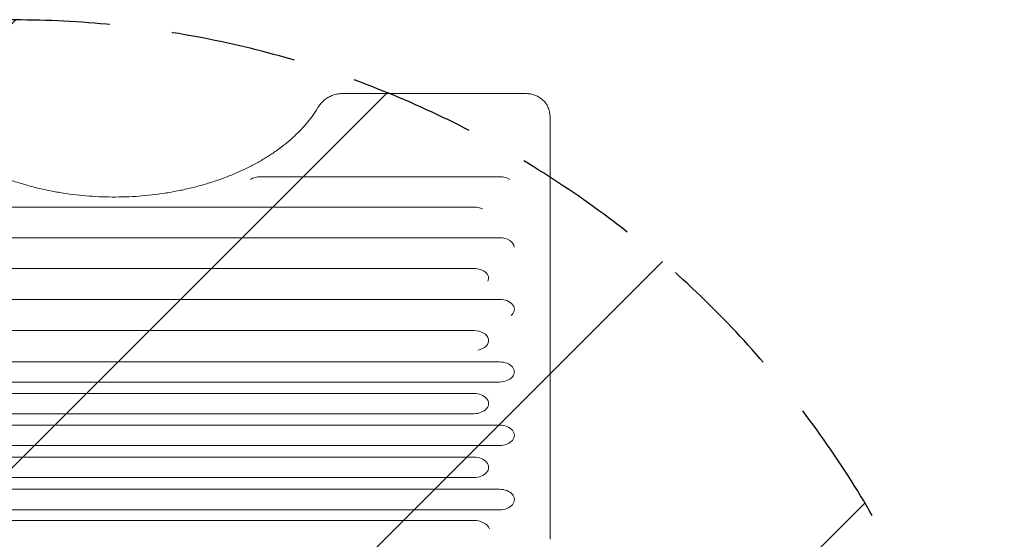
# Model space of a CAD drawing. Units: millimetres. Extents: x -2847 to 3099, y -3338 to 2585.
# Drawn here: x -327 to 668, y 735 to 1260 of the extents above; entities that cross this region are included whole.
import ezdxf

# ---------------------------------------------------------------- set-up
doc = ezdxf.new("R2010")
doc.units = ezdxf.units.MM
doc.header["$LTSCALE"] = 20
doc.linetypes.add('HIDDEN', pattern=[9.525, 6.35, -3.175])
for name, color, linetype in [('2d', 230, 'Continuous'), ('EN-Free_Space', 10, 'HIDDEN'), ('EN-Free_Space_Hatch', 10, 'HIDDEN')]:
    doc.layers.add(name, color=color, linetype=linetype)

msp = doc.modelspace()

# ---------------------------------------------------------------- hatches: boundary and pattern name
at = {"layer": 'EN-Free_Space_Hatch'}
h = msp.add_hatch(dxfattribs=at)
h.set_pattern_fill('ANSI31', color=256, scale=100)
h.set_pattern_definition([(45, (-873.3, 268.93), (-224.506, 224.506), [])])
edge = h.paths.add_edge_path()
edge.add_arc((-332.3, -1838.09), 1000, 270, 360)
edge.add_line((667.7, -1838.09), (667.7, 259.93))
edge.add_arc((-332.3, 259.93), 1000, 0, 90)
edge.add_arc((-332.3, 259.93), 1000, 90, 180)
edge.add_line((-1332.3, 259.93), (-1332.3, -1838.09))
edge.add_arc((-332.3, -1838.09), 1000, 180, 270)

# ---------------------------------------------------------------- linework, layer by layer
at = {"layer": '2d', "lineweight": 0}
for p, q in [((183.43, 1185.55), (-0.86, 1185.55)), ((157.69, 1101.37), (-83.78, 1101.37)), ((131.69, 1070.64), (-823.31, 1070.64)), ((157.69, 1039.71), (-797.31, 1039.71)), ((131.69, 1008.58), (-823.31, 1008.58)), ((157.69, 977.26), (-797.31, 977.26)), ((131.69, 945.74), (-823.31, 945.74)), ((157.69, 914.03), (-797.31, 914.03)), ((157.69, 893.71), (-797.31, 893.71)), ((131.69, 882.11), (-823.31, 882.11)), ((131.69, 861.66), (-823.31, 861.66)), ((157.69, 850.01), (-797.31, 850.01)), ((157.69, 829.42), (-797.31, 829.42)), ((131.69, 817.7), (-823.31, 817.7)), ((131.69, 796.99), (-823.31, 796.99)), ((157.69, 785.21), (-797.31, 785.21)), ((157.69, 764.36), (-797.31, 764.36)), ((131.69, 753.73), (-823.31, 753.73))]:
    msp.add_line(p, q, dxfattribs=at)
for centre, major_axis, ratio, start_param, end_param in [((-83.78, 1091.63), (-14.94, 0), 0.651976, 4.712389, 5.483432), ((157.69, 1091.63), (14.94, 0), 0.651976, 0.799754, 1.570796), ((131.69, 1060.78), (14.94, 0), 0.659643, 0.938799, 1.570796), ((157.69, 1029.83), (14.94, 0), 0.66133, 0.043837, 1.570796), ((131.69, 998.63), (14.94, 0), 0.665967, 5.986171, 7.853982), ((157.69, 967.24), (14.94, 0), 0.670577, 5.602894, 7.853982), ((131.69, 935.65), (14.94, 0), 0.675159, 4.976891, 7.853982), ((157.69, 903.87), (14.94, 0), 0.679714, 4.712389, 7.853982), ((131.69, 871.89), (14.94, 0), 0.684242, 4.712389, 7.853982), ((157.69, 839.72), (14.94, 0), 0.688742, 4.712389, 7.853982), ((131.69, 807.35), (14.94, 0), 0.693216, 4.712389, 7.853982), ((157.69, 774.78), (14.94, 0), 0.697662, 4.712389, 7.853982), ((131.69, 741.72), (16.44, 0), 0.730791, 0.306264, 1.570796)]:
    msp.add_ellipse(centre, major_axis=major_axis, ratio=ratio, start_param=start_param, end_param=end_param, dxfattribs=at)
for points, knots in [([(-26.38, 1170.55), (-25.75, 1171.57), (-25.05, 1172.66), (-23.85, 1174.3), (-23.41, 1174.87), (-21.99, 1176.57), (-20.92, 1177.68), (-18.61, 1179.68), (-17.37, 1180.59), (-14.75, 1182.17), (-13.39, 1182.86), (-10.56, 1183.99), (-9.1, 1184.45), (-6.88, 1184.96), (-6.15, 1185.1), (-4.66, 1185.32), (-3.91, 1185.41), (-2.39, 1185.53), (-1.63, 1185.55), (-0.86, 1185.55)], [0.000006, 0.000006, 0.000006, 0.000006, 4.878482, 4.878482, 7.456593, 7.456593, 12.689124, 12.689124, 17.720304, 17.720304, 22.545542, 22.545542, 27.221166, 27.221166, 29.48766, 29.48766, 31.763481, 31.763481, 34.060907, 34.060907, 34.060907, 34.060907]), ([(183.43, 1185.55), (184.15, 1185.55), (184.87, 1185.53), (187.03, 1185.37), (188.48, 1185.16), (191.28, 1184.53), (192.66, 1184.11), (195.3, 1183.07), (196.58, 1182.44), (198.99, 1180.99), (200.13, 1180.16), (202.21, 1178.33), (203.16, 1177.33), (204.83, 1175.18), (205.56, 1174.04), (206.78, 1171.67), (207.27, 1170.42), (207.94, 1168.2), (208.16, 1167.21), (208.33, 1166.24)], [0, 0, 0, 0, 2.151077, 2.151077, 6.523545, 6.523545, 10.911378, 10.911378, 15.37208, 15.37208, 19.891575, 19.891575, 24.45992, 24.45992, 29.031012, 29.031012, 33.680746, 33.680746, 37.344714, 37.344714, 37.344714, 37.344714]), ([(-437.24, 1170.55), (-436.07, 1168.65), (-434.84, 1166.76), (-431.77, 1162.35), (-429.87, 1159.83), (-425.85, 1154.88), (-423.73, 1152.44), (-419.24, 1147.64), (-416.88, 1145.28), (-411.95, 1140.64), (-409.37, 1138.37), (-403.99, 1133.91), (-401.2, 1131.74), (-395.41, 1127.48), (-392.41, 1125.41), (-386.22, 1121.37), (-383.03, 1119.41), (-376.47, 1115.61), (-373.1, 1113.77), (-366.18, 1110.22), (-362.63, 1108.51), (-355.38, 1105.23), (-351.68, 1103.65), (-344.13, 1100.64), (-340.28, 1099.21), (-332.45, 1096.5), (-328.48, 1095.22), (-320.4, 1092.81), (-316.3, 1091.68), (-308.01, 1089.59), (-303.82, 1088.63), (-295.35, 1086.86), (-291.07, 1086.06), (-282.44, 1084.63), (-278.09, 1083.99), (-269.34, 1082.9), (-264.93, 1082.44), (-256.09, 1081.69), (-251.65, 1081.4), (-242.76, 1080.99), (-238.3, 1080.88), (-229.39, 1080.83), (-224.93, 1080.89), (-216.02, 1081.18), (-211.57, 1081.42), (-202.71, 1082.06), (-198.3, 1082.47), (-189.51, 1083.46), (-185.14, 1084.05), (-176.47, 1085.38), (-172.17, 1086.13), (-163.64, 1087.8), (-159.42, 1088.71), (-151.07, 1090.71), (-146.94, 1091.79), (-138.79, 1094.1), (-134.77, 1095.34), (-126.86, 1097.96), (-122.97, 1099.35), (-115.33, 1102.27), (-111.59, 1103.8), (-104.24, 1107), (-100.65, 1108.67), (-93.63, 1112.14), (-90.2, 1113.94), (-83.53, 1117.67), (-80.28, 1119.6), (-73.97, 1123.56), (-70.92, 1125.6), (-65.01, 1129.78), (-62.17, 1131.93), (-56.68, 1136.31), (-54.03, 1138.55), (-48.97, 1143.12), (-46.56, 1145.45), (-41.95, 1150.18), (-39.76, 1152.58), (-35.62, 1157.46), (-33.67, 1159.94), (-29.87, 1165.11), (-28.05, 1167.82), (-26.38, 1170.55)], [0, 0, 0, 0, 10.002358, 10.002358, 23.561916, 23.561916, 37.026842, 37.026842, 50.471887, 50.471887, 63.878023, 63.878023, 77.264097, 77.264097, 90.645795, 90.645795, 103.992249, 103.992249, 117.358832, 117.358832, 130.713811, 130.713811, 144.068424, 144.068424, 157.43737, 157.43737, 170.781117, 170.781117, 184.158581, 184.158581, 197.517523, 197.517523, 210.878787, 210.878787, 224.255948, 224.255948, 237.628523, 237.628523, 251.009469, 251.009469, 264.375356, 264.375356, 277.747857, 277.747857, 291.12758, 291.12758, 304.502744, 304.502744, 317.885381, 317.885381, 331.2469, 331.2469, 344.618557, 344.618557, 357.98811, 357.98811, 371.355274, 371.355274, 384.729468, 384.729468, 398.076599, 398.076599, 411.440205, 411.440205, 424.795061, 424.795061, 438.153249, 438.153249, 451.521266, 451.521266, 464.864981, 464.864981, 478.244095, 478.244095, 491.623016, 491.623016, 505.011294, 505.011294, 518.44915, 518.44915, 532.827268, 532.827268, 532.827268, 532.827268]), ([(208.33, 1166.24), (208.46, 1165.46), (208.55, 1164.73), (208.62, 1163.94), (208.64, 1163.78), (208.65, 1163.62)], [0, 0, 0, 0, 2.628993, 2.628993, 3.363495, 3.363495, 3.363495, 3.363495]), ([(208.52, 1164.91), (208.56, 1164.59), (208.59, 1164.27), (208.63, 1163.84), (208.64, 1163.73), (208.65, 1163.62)], [0.040540892, 0.040540892, 0.040540892, 0.040540892, 0.041779852, 0.041779852, 0.042207404, 0.042207404, 0.042207404, 0.042207404]), ([(208.78, 1159.7), (208.78, 1157.57), (208.78, 1155.43), (208.78, 1146.88), (208.78, 1140.45), (208.78, 1116.66), (208.78, 1099.21), (208.78, 1064.1), (208.79, 1046.45), (208.79, 1010.93), (208.79, 993.07), (208.79, 957.14), (208.8, 939.08), (208.8, 902.75), (208.8, 884.48), (208.8, 847.75), (208.8, 829.29), (208.81, 792.17), (208.81, 773.51), (208.81, 750.5), (208.81, 746.24), (208.81, 741.97)], [0, 0, 0, 0, 10.000002, 10.000002, 40.000053, 40.000053, 120.759955, 120.759955, 201.522294, 201.522294, 282.286193, 282.286193, 363.04807, 363.04807, 443.81427, 443.81427, 524.572907, 524.572907, 605.327889, 605.327889, 623.651583, 623.651583, 623.651583, 623.651583])]:
    msp.add_open_spline(points, degree=3, knots=knots, dxfattribs=at)
for points in [[(208.65, 1163.62), (208.76, 1162.24), (208.78, 1160.92), (208.78, 1159.7)], [(208.81, 741.97), (208.81, 739.51), (208.82, 737.05), (208.83, 734.58)]]:
    msp.add_open_spline(points, degree=3, dxfattribs=at)
at = {"layer": 'EN-Free_Space', "flags": 128}
msp.add_lwpolyline([(-332.3, -2838.09, 0.414214), (667.7, -1838.09), (667.7, 259.93, 0.414214), (-332.3, 1259.93, 0.414214), (-1332.3, 259.93), (-1332.3, -1838.09, 0.414214)], format="xyb", close=True, dxfattribs=at)

doc.saveas('drawing.dxf')
